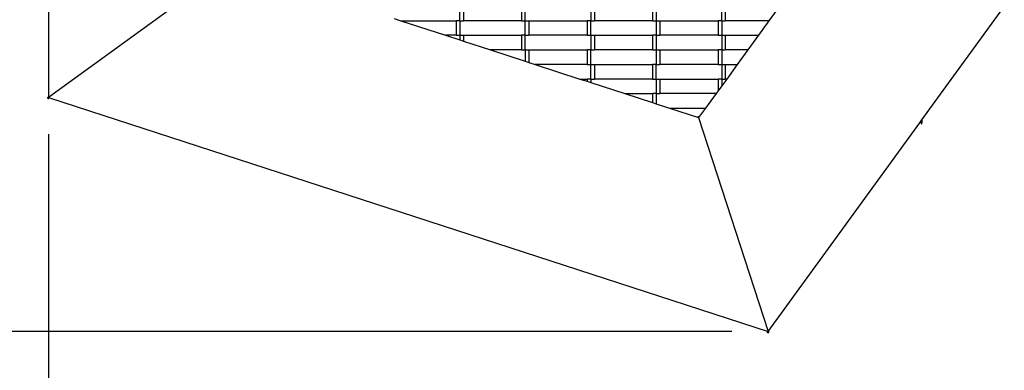
# Model space of a CAD drawing. Units: millimetres. Extents: x -5503 to 5502, y -7675 to 7677.
# Drawn here: x -687 to 666, y -944 to -462 of the extents above; entities that cross this region are included whole.
import ezdxf

# ---------------------------------------------------------------- set-up
doc = ezdxf.new("R2010")
doc.units = ezdxf.units.MM
doc.styles.add('arial', font='arial.ttf')
doc.dimstyles.new('IS_1-50(mm)', dxfattribs={"dimtxt": 100, "dimasz": 100, "dimexe": 10, "dimexo": 50, "dimgap": 10, "dimtad": 1, "dimdec": 0, "dimrnd": 0.5, "dimzin": 0, "dimtxsty": 'arial', "dimcen": 50, "dimclrd": 256, "dimclre": 256, "dimclrt": 256, "dimadec": 1, "dimazin": 0, "dimtfac": 1, "dimtdec": 0, "dimtmove": 0, "dimatfit": 3, "dimfxl": 1, "dimtolj": 1, "dimtzin": 0, "dimlwd": -1, "dimlwe": -1, "dimarcsym": 0})

# ---------------------------------------------------------------- blocks, each defined once
blk = doc.blocks.new('*D5')
for p, q in [((952.8, -99.6), (952.8, -1195.7)), ((-647.2, -619.5), (-647.2, -1195.7)), ((-547.2, -1185.7), (852.8, -1185.7))]:
    blk.add_line(p, q)
for points in [[(-547.2, -1169), (-547.2, -1202.3), (-647.2, -1185.7)], [(852.8, -1202.3), (852.8, -1169), (952.8, -1185.7)]]:
    blk.add_solid(points)
at = {"layer": 'Defpoints', "color": 0}
for p in [(952.8, -49.6), (-647.2, -569.5), (952.8, -1185.7)]:
    blk.add_point(p, dxfattribs=at)
at = {"insert": (152.8, -1124.6), "char_height": 100, "attachment_point": 5, "style": 'arial'}
blk.add_mtext('\\A1;1600', dxfattribs=at)
blk = doc.blocks.new('*D6')
for p, q in [((291.6, 791.5), (-1172.2, 791.5)), ((-1162.2, -790.8), (-1162.2, 691.5)), ((291.6, -890.8), (-1172.2, -890.8))]:
    blk.add_line(p, q)
for points in [[(-1145.6, 691.5), (-1178.9, 691.5), (-1162.2, 791.5)], [(-1178.9, -790.8), (-1145.6, -790.8), (-1162.2, -890.8)]]:
    blk.add_solid(points)
at = {"layer": 'Defpoints', "color": 0}
for p in [(-1162.2, 791.5), (341.6, 791.5), (341.6, -890.8)]:
    blk.add_point(p, dxfattribs=at)
at = {"insert": (-1223.3, -49.6), "char_height": 100, "attachment_point": 5, "rotation": 90, "style": 'arial'}
blk.add_mtext('\\A1;1683', dxfattribs=at)
blk = doc.blocks.new('*D9')
for p, q in [((2452.5, -70.2), (2452.5, -2818.2)), ((-2147.2, -619.5), (-2147.2, -2818.2)), ((-2047.2, -2808.2), (2352.5, -2808.2))]:
    blk.add_line(p, q)
for points in [[(-2047.2, -2791.6), (-2047.2, -2824.9), (-2147.2, -2808.2)], [(2352.5, -2824.9), (2352.5, -2791.6), (2452.5, -2808.2)]]:
    blk.add_solid(points)
at = {"layer": 'Defpoints', "color": 0}
for p in [(2452.5, -20.2), (-2147.2, -569.5), (2452.5, -2808.2)]:
    blk.add_point(p, dxfattribs=at)
at = {"insert": (152.6, -2747.2), "char_height": 100, "attachment_point": 5, "style": 'arial'}
blk.add_mtext('\\A1;4600', dxfattribs=at)
blk = doc.blocks.new('*D10')
for p, q in [((293.7, 2291.5), (-2849.5, 2291.5)), ((-2839.5, -2290.8), (-2839.5, 2191.5)), ((293.7, -2390.8), (-2849.5, -2390.8))]:
    blk.add_line(p, q)
for points in [[(-2822.8, 2191.5), (-2856.2, 2191.5), (-2839.5, 2291.5)], [(-2856.2, -2290.8), (-2822.8, -2290.8), (-2839.5, -2390.8)]]:
    blk.add_solid(points)
at = {"layer": 'Defpoints', "color": 0}
for p in [(-2839.5, 2291.5), (343.7, 2291.5), (343.7, -2390.8)]:
    blk.add_point(p, dxfattribs=at)
at = {"insert": (-2900.6, -49.6), "char_height": 100, "attachment_point": 5, "rotation": 90, "style": 'arial'}
blk.add_mtext('\\A1;4683', dxfattribs=at)

msp = doc.modelspace()

# ---------------------------------------------------------------- linework, layer by layer
for p, q in [((-647.2, 470.2), (-647.2, -569.5)), ((552.8, -600.2), (952.8, -49.6)), ((-397.2, -387.9), (-647.2, -569.5)), ((-82.2, -463.9), (-82.2, -443.9)), ((-77.2, -443.9), (-77.2, -463.9)), ((2.8, -443.9), (2.8, -463.9)), ((7.8, -463.9), (7.8, -443.9)), ((97.8, -443.9), (97.8, -463.9)), ((102.8, -443.9), (102.8, -463.9)), ((182.8, -443.9), (182.8, -463.9)), ((187.8, -443.9), (187.8, -463.9)), ((277.8, -463.9), (277.8, -443.9)), ((282.8, -443.9), (282.8, -463.9)), ((357.3, -443.9), (342.8, -463.9)), ((-172.2, -461), (-163.2, -463.9)), ((-163.2, -463.9), (-87.2, -463.9)), ((-163.2, -463.9), (-101.7, -483.9)), ((-87.2, -463.9), (-87.2, -483.9)), ((-82.2, -463.9), (-87.2, -463.9)), ((-82.2, -463.9), (-82.2, -483.9)), ((-82.2, -463.9), (-77.2, -463.9)), ((2.8, -463.9), (-77.2, -463.9)), ((2.8, -463.9), (7.8, -463.9)), ((7.8, -463.9), (12.8, -463.9)), ((7.8, -483.9), (7.8, -463.9)), ((12.8, -463.9), (92.8, -463.9)), ((12.8, -463.9), (12.8, -483.9)), ((92.8, -463.9), (92.8, -483.9)), ((97.8, -463.9), (92.8, -463.9)), ((97.8, -463.9), (102.8, -463.9)), ((97.8, -483.9), (97.8, -463.9)), ((182.8, -463.9), (102.8, -463.9)), ((182.8, -463.9), (187.8, -463.9)), ((187.8, -463.9), (192.8, -463.9)), ((187.8, -463.9), (187.8, -483.9)), ((192.8, -463.9), (192.8, -483.9)), ((192.8, -463.9), (272.8, -463.9)), ((272.8, -463.9), (272.8, -483.9)), ((277.8, -463.9), (272.8, -463.9)), ((277.8, -463.9), (277.8, -483.9)), ((277.8, -463.9), (282.8, -463.9)), ((342.8, -463.9), (282.8, -463.9)), ((342.8, -463.9), (328.3, -483.9)), ((-87.2, -483.9), (-101.7, -483.9)), ((-101.7, -483.9), (-82.2, -490.2)), ((-87.2, -483.9), (-82.2, -483.9)), ((-82.2, -483.9), (-77.2, -483.9)), ((-82.2, -483.9), (-82.2, -490.2)), ((-77.2, -483.9), (-77.2, -491.9)), ((-77.2, -483.9), (2.8, -483.9)), ((2.8, -483.9), (2.8, -503.9)), ((7.8, -483.9), (2.8, -483.9)), ((7.8, -483.9), (12.8, -483.9)), ((7.8, -503.9), (7.8, -483.9)), ((92.8, -483.9), (12.8, -483.9)), ((92.8, -483.9), (97.8, -483.9)), ((97.8, -483.9), (102.8, -483.9)), ((97.8, -483.9), (97.8, -503.9)), ((102.8, -483.9), (102.8, -503.9)), ((102.8, -483.9), (182.8, -483.9)), ((182.8, -483.9), (182.8, -503.9)), ((187.8, -483.9), (182.8, -483.9)), ((187.8, -483.9), (187.8, -503.9)), ((187.8, -483.9), (192.8, -483.9)), ((272.8, -483.9), (192.8, -483.9)), ((272.8, -483.9), (277.8, -483.9)), ((277.8, -483.9), (282.8, -483.9)), ((277.8, -483.9), (277.8, -503.9)), ((282.8, -483.9), (282.8, -503.9)), ((282.8, -483.9), (328.3, -483.9)), ((328.3, -483.9), (313.7, -503.9)), ((-82.2, -490.2), (-77.2, -491.9)), ((-77.2, -491.9), (-40.1, -503.9)), ((2.8, -503.9), (-40.1, -503.9)), ((-40.1, -503.9), (7.8, -519.5)), ((2.8, -503.9), (7.8, -503.9)), ((7.8, -503.9), (7.8, -519.5)), ((7.8, -503.9), (12.8, -503.9)), ((12.8, -503.9), (92.8, -503.9)), ((12.8, -503.9), (12.8, -521.1)), ((92.8, -503.9), (92.8, -523.9)), ((97.8, -503.9), (92.8, -503.9)), ((97.8, -503.9), (102.8, -503.9)), ((97.8, -523.9), (97.8, -503.9)), ((182.8, -503.9), (102.8, -503.9)), ((182.8, -503.9), (187.8, -503.9)), ((187.8, -503.9), (192.8, -503.9)), ((187.8, -503.9), (187.8, -523.9)), ((192.8, -503.9), (192.8, -523.9)), ((192.8, -503.9), (272.8, -503.9)), ((272.8, -503.9), (272.8, -523.9)), ((277.8, -503.9), (272.8, -503.9)), ((277.8, -503.9), (277.8, -523.9)), ((277.8, -503.9), (282.8, -503.9)), ((313.7, -503.9), (282.8, -503.9)), ((313.7, -503.9), (299.2, -523.9)), ((7.8, -519.5), (12.8, -521.1)), ((12.8, -521.1), (21.4, -523.9)), ((92.8, -523.9), (21.4, -523.9)), ((21.4, -523.9), (83, -543.9)), ((92.8, -523.9), (97.8, -523.9)), ((97.8, -523.9), (102.8, -523.9)), ((97.8, -543.9), (97.8, -523.9)), ((102.8, -523.9), (102.8, -543.9)), ((102.8, -523.9), (182.8, -523.9)), ((182.8, -523.9), (182.8, -543.9)), ((187.8, -523.9), (182.8, -523.9)), ((187.8, -523.9), (192.8, -523.9)), ((187.8, -543.9), (187.8, -523.9)), ((272.8, -523.9), (192.8, -523.9)), ((272.8, -523.9), (277.8, -523.9)), ((277.8, -523.9), (282.8, -523.9)), ((277.8, -523.9), (277.8, -543.9)), ((282.8, -523.9), (282.8, -543.9)), ((282.8, -523.9), (299.2, -523.9)), ((299.2, -523.9), (284.7, -543.9)), ((83, -543.9), (92.8, -543.9)), ((83, -543.9), (92.8, -547.1)), ((92.8, -543.9), (92.8, -547.1)), ((97.8, -543.9), (92.8, -543.9)), ((92.8, -547.1), (97.8, -548.7)), ((97.8, -543.9), (97.8, -548.7)), ((97.8, -543.9), (102.8, -543.9)), ((97.8, -548.7), (144.6, -563.9)), ((182.8, -543.9), (102.8, -543.9)), ((182.8, -543.9), (187.8, -543.9)), ((187.8, -543.9), (192.8, -543.9)), ((187.8, -543.9), (187.8, -563.9)), ((192.8, -543.9), (192.8, -563.9)), ((192.8, -543.9), (272.8, -543.9)), ((272.8, -543.9), (272.8, -560.3)), ((277.8, -543.9), (272.8, -543.9)), ((277.8, -553.4), (272.8, -560.3)), ((284.7, -543.9), (277.8, -553.4)), ((277.8, -543.9), (277.8, -553.4)), ((277.8, -543.9), (282.8, -543.9)), ((284.7, -543.9), (282.8, -543.9)), ((144.6, -563.9), (182.8, -563.9)), ((144.6, -563.9), (182.8, -576.3)), ((182.8, -563.9), (182.8, -576.3)), ((187.8, -563.9), (182.8, -563.9)), ((187.8, -563.9), (187.8, -578)), ((187.8, -563.9), (192.8, -563.9)), ((270.1, -563.9), (192.8, -563.9)), ((270.1, -563.9), (255.6, -583.9)), ((272.8, -560.3), (270.1, -563.9)), ((-649.2, -568.9), (-647.2, -569.5)), ((-648.9, -570.8), (-647.2, -569.5)), ((-647.2, -569.5), (341.6, -890.8)), ((-647.2, -571.6), (-647.2, -569.5)), ((182.8, -576.3), (187.8, -578)), ((187.8, -578), (206.1, -583.9)), ((206.1, -583.9), (255.6, -583.9)), ((206.1, -583.9), (246.1, -596.9)), ((245.5, -594.9), (246.1, -596.9)), ((255.6, -583.9), (246.1, -596.9)), ((246.1, -596.9), (341.6, -890.8)), ((341.6, -890.8), (550.1, -603.9)), ((550.1, -603.9), (552.8, -600.2)), ((552.8, -603.9), (550.1, -603.9)), ((552.8, -600.2), (552.8, -603.9)), ((552.8, -606), (552.8, -603.9)), ((340.4, -892.5), (341.6, -890.8)), ((342.3, -892.8), (341.6, -890.8)), ((343.7, -891.5), (341.6, -890.8))]:
    msp.add_line(p, q)

# ---------------------------------------------------------------- dimensions: what is measured, and where the dimension line sits
for base, p1, p2, picture, middle in [((-2839.5, 2291.5), (343.7, -2390.8), (343.7, 2291.5), '*D10', (-2900.6, -49.6)), ((-1162.2, 791.5), (341.6, -890.8), (341.6, 791.5), '*D6', (-1223.3, -49.6))]:
    dim = msp.add_linear_dim(base=base, p1=p1, p2=p2, angle=90, dimstyle='IS_1-50(mm)')
    dim.commit()
    dim.dimension.update_dxf_attribs({"geometry": picture, "text_midpoint": middle})
for base, p1, p2, picture, middle in [((2452.5, -2808.2), (-2147.2, -569.5), (2452.5, -20.2), '*D9', (152.6, -2747.2)), ((952.8, -1185.7), (-647.2, -569.5), (952.8, -49.6), '*D5', (152.8, -1124.6))]:
    dim = msp.add_linear_dim(base=base, p1=p1, p2=p2, dimstyle='IS_1-50(mm)')
    dim.commit()
    dim.dimension.update_dxf_attribs({"geometry": picture, "text_midpoint": middle})

doc.saveas('drawing.dxf')
